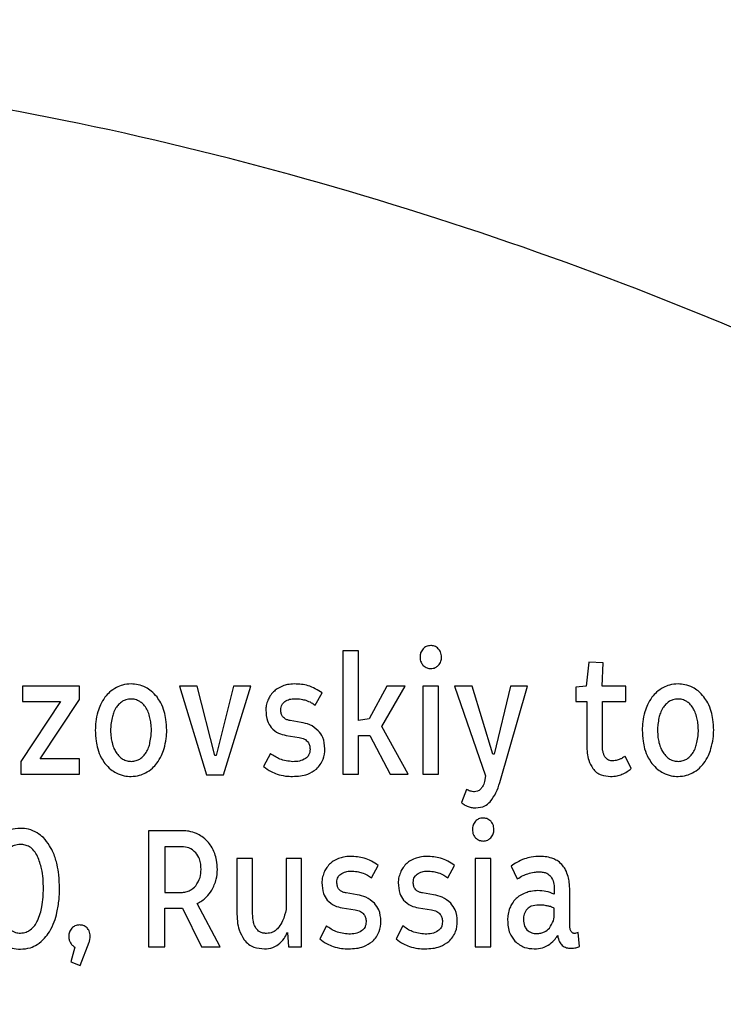
# Model space of a CAD drawing. Units: millimetres. Extents: x -238 to 272, y 0 to 420.
# Drawn here: x 178 to 180, y 136 to 138 of the extents above; entities that cross this region are included whole.
import ezdxf

# ---------------------------------------------------------------- set-up
doc = ezdxf.new("R2010")
doc.units = ezdxf.units.MM

msp = doc.modelspace()

# ---------------------------------------------------------------- linework, layer by layer
at = {"color": 7, "linetype": 'Continuous', "lineweight": 25}
for p, q in [((179.1246, 136.6389), (179.1246, 136.3874)), ((179.1565, 136.6389), (179.1246, 136.6389)), ((179.1565, 136.4971), (179.1565, 136.6389)), ((179.6256, 136.6163), (179.6207, 136.5673)), ((179.6549, 136.6146), (179.6256, 136.6163)), ((179.6529, 136.5673), (179.6549, 136.6146)), ((178.472, 136.5673), (178.472, 136.5359)), ((178.5877, 136.5673), (178.472, 136.5673)), ((178.5877, 136.5398), (178.5877, 136.5673)), ((178.792, 136.5673), (178.8469, 136.3863)), ((178.828, 136.5673), (178.792, 136.5673)), ((178.8635, 136.4255), (178.828, 136.5673)), ((178.9018, 136.5673), (178.8667, 136.4255)), ((178.8817, 136.3863), (178.9369, 136.5673)), ((178.9369, 136.5673), (178.9018, 136.5673)), ((179.0685, 136.5281), (179.0824, 136.5532)), ((179.2143, 136.5673), (179.1786, 136.5002)), ((179.2042, 136.4847), (179.2517, 136.5673)), ((179.2517, 136.5673), (179.2143, 136.5673)), ((179.2877, 136.5673), (179.2877, 136.3874)), ((179.3196, 136.5673), (179.2877, 136.5673)), ((179.3196, 136.3874), (179.3196, 136.5673)), ((179.3881, 136.5673), (179.352, 136.5673)), ((179.352, 136.5673), (179.4154, 136.3845)), ((179.43, 136.4283), (179.3881, 136.5673)), ((179.4664, 136.5673), (179.4329, 136.4283)), ((179.4443, 136.3704), (179.5012, 136.5673)), ((179.5012, 136.5673), (179.4664, 136.5673)), ((179.6207, 136.5673), (179.5996, 136.5652)), ((179.5996, 136.5652), (179.5996, 136.5359)), ((179.7013, 136.5673), (179.6529, 136.5673)), ((179.7013, 136.5359), (179.7013, 136.5673)), ((178.5493, 136.5359), (178.4684, 136.4138)), ((178.472, 136.5359), (178.5493, 136.5359)), ((178.5077, 136.4191), (178.5877, 136.5398)), ((179.5996, 136.5359), (179.6217, 136.5359)), ((179.6217, 136.5359), (179.6217, 136.4463)), ((179.6536, 136.448), (179.6536, 136.5359)), ((179.6536, 136.5359), (179.7013, 136.5359)), ((179.0395, 136.4932), (179.0171, 136.4971)), ((179.1786, 136.5002), (179.1565, 136.4971)), ((179.2575, 136.3874), (179.2042, 136.4847)), ((179.0093, 136.4667), (179.0356, 136.4625)), ((179.1565, 136.3874), (179.1565, 136.4667)), ((179.1565, 136.4667), (179.1799, 136.4667)), ((179.1799, 136.4667), (179.2208, 136.3874)), ((178.9771, 136.4297), (178.9632, 136.4036)), ((179.4329, 136.4283), (179.43, 136.4283)), ((178.4684, 136.4138), (178.4684, 136.3874)), ((178.5883, 136.4191), (178.5077, 136.4191)), ((178.5883, 136.3874), (178.5883, 136.4191)), ((178.8667, 136.4255), (178.8635, 136.4255)), ((179.7121, 136.399), (179.7, 136.4244)), ((178.4684, 136.3874), (178.5883, 136.3874)), ((179.1246, 136.3874), (179.1565, 136.3874)), ((179.2208, 136.3874), (179.2575, 136.3874)), ((179.2877, 136.3874), (179.3196, 136.3874)), ((178.8469, 136.3863), (178.8817, 136.3863)), ((179.4154, 136.3845), (179.4131, 136.3729)), ((179.3767, 136.3567), (179.3663, 136.3299)), ((178.798, 136.2722), (178.7288, 136.2722)), ((178.7288, 136.2722), (178.7288, 136.0359)), ((178.7961, 136.2398), (178.7616, 136.2398)), ((178.7616, 136.2398), (178.7616, 136.1466)), ((178.9406, 136.2158), (178.9088, 136.2158)), ((178.9088, 136.2158), (178.9088, 136.1068)), ((178.9406, 136.1078), (178.9406, 136.2158)), ((179.0407, 136.2158), (179.0089, 136.2158)), ((179.0089, 136.2158), (179.0089, 136.1117)), ((179.0407, 136.0359), (179.0407, 136.2158)), ((179.3944, 136.2158), (179.3944, 136.0359)), ((179.4263, 136.2158), (179.3944, 136.2158)), ((179.4263, 136.0359), (179.4263, 136.2158)), ((179.1827, 136.1766), (179.1966, 136.2017)), ((179.3383, 136.1766), (179.3522, 136.2017)), ((179.4678, 136.1999), (179.4802, 136.1741)), ((178.7616, 136.1466), (178.7951, 136.1466)), ((179.5556, 136.154), (179.5556, 136.1431)), ((179.5871, 136.0793), (179.5871, 136.1502)), ((179.1537, 136.1417), (179.1313, 136.1456)), ((179.3094, 136.1417), (179.2869, 136.1456)), ((178.7616, 136.0359), (178.7616, 136.1142)), ((178.7616, 136.1142), (178.798, 136.1142)), ((178.798, 136.1142), (178.8364, 136.0359)), ((178.8744, 136.0359), (178.8279, 136.1237)), ((179.1235, 136.1152), (179.1498, 136.111)), ((179.2791, 136.1152), (179.3054, 136.111)), ((179.5556, 136.1039), (179.5556, 136.1142)), ((179.0913, 136.0782), (179.0774, 136.0521)), ((179.247, 136.0782), (179.233, 136.0521)), ((179.0115, 136.0648), (179.0137, 136.0359)), ((179.6072, 136.0366), (179.6043, 136.0648)), ((178.5787, 136.0352), (178.5706, 136.0052)), ((178.5891, 135.9978), (178.6076, 136.0454)), ((178.7288, 136.0359), (178.7616, 136.0359)), ((178.8364, 136.0359), (178.8744, 136.0359)), ((179.0137, 136.0359), (179.0407, 136.0359)), ((179.3944, 136.0359), (179.4263, 136.0359)), ((178.5706, 136.0052), (178.5891, 135.9978))]:
    msp.add_line(p, q, dxfattribs=at)
msp.add_arc((177.1217, 130.6544), 13.481, 10.8654, 169.13387, dxfattribs=at)
for points, knots in [([(184.3218, 130.6615), (184.3061, 131.0268), (184.275, 131.7482), (184.0259, 132.7955), (183.6429, 133.7781), (183.124, 134.684), (182.4854, 135.5016), (181.7523, 136.2055), (180.9434, 136.7908), (180.0743, 137.2556), (179.1391, 137.5978), (178.1476, 137.8198), (177.4665, 137.8475), (177.1218, 137.8615)], [0, 0, 0, 0, 0.096872, 0.191313, 0.284155, 0.376026, 0.467394, 0.558638, 0.644878, 0.731649, 0.819367, 0.90858, 1, 1, 1, 1]), ([(179.3036, 136.6498), (179.3005, 136.6495), (179.2947, 136.6489), (179.2903, 136.6451), (179.2884, 136.6435)], [0, 0, 0, 0, 0.555466, 1, 1, 1, 1]), ([(179.3192, 136.6435), (179.3167, 136.6455), (179.3121, 136.6492), (179.3063, 136.6496), (179.3036, 136.6498)], [0, 0, 0, 0, 0.552928, 1, 1, 1, 1]), ([(179.2884, 136.6435), (179.2863, 136.6408), (179.2824, 136.6356), (179.282, 136.6292), (179.2819, 136.6262)], [0, 0, 0, 0, 0.529149, 1, 1, 1, 1]), ([(179.3257, 136.6262), (179.3255, 136.63), (179.325, 136.6364), (179.3209, 136.6414), (179.3192, 136.6435)], [0, 0, 0, 0, 0.585412, 1, 1, 1, 1]), ([(179.2819, 136.6262), (179.2822, 136.6225), (179.2827, 136.6162), (179.2867, 136.6113), (179.2884, 136.6093)], [0, 0, 0, 0, 0.5796119, 1, 1, 1, 1]), ([(179.2884, 136.6093), (179.2909, 136.6072), (179.2954, 136.6036), (179.3011, 136.6031), (179.3036, 136.6029)], [0, 0, 0, 0, 0.560319, 1, 1, 1, 1]), ([(179.3036, 136.6029), (179.3069, 136.6032), (179.3128, 136.6038), (179.3173, 136.6076), (179.3192, 136.6093)], [0, 0, 0, 0, 0.5619816, 1, 1, 1, 1]), ([(179.3192, 136.6093), (179.3213, 136.6119), (179.3252, 136.617), (179.3256, 136.6233), (179.3257, 136.6262)], [0, 0, 0, 0, 0.536011, 1, 1, 1, 1]), ([(178.6932, 136.5715), (178.6873, 136.5712), (178.6769, 136.5705), (178.6674, 136.5663), (178.6633, 136.5645)], [0, 0, 0, 0, 0.572937, 1, 1, 1, 1]), ([(178.7231, 136.5645), (178.7179, 136.5667), (178.7084, 136.5708), (178.698, 136.5713), (178.6932, 136.5715)], [0, 0, 0, 0, 0.545738, 1, 1, 1, 1]), ([(179.0259, 136.5715), (179.0212, 136.5713), (179.0129, 136.571), (179.0051, 136.5684), (179.0018, 136.5673)], [0, 0, 0, 0, 0.575967, 1, 1, 1, 1]), ([(179.0824, 136.5532), (179.0732, 136.5591), (179.0559, 136.5702), (179.0355, 136.5711), (179.0259, 136.5715)], [0, 0, 0, 0, 0.532639, 1, 1, 1, 1]), ([(179.8079, 136.5715), (179.8019, 136.5712), (179.7915, 136.5705), (179.782, 136.5663), (179.778, 136.5645)], [0, 0, 0, 0, 0.572937, 1, 1, 1, 1]), ([(179.8378, 136.5645), (179.8326, 136.5667), (179.823, 136.5708), (179.8126, 136.5713), (179.8079, 136.5715)], [0, 0, 0, 0, 0.545738, 1, 1, 1, 1]), ([(178.6633, 136.5645), (178.6585, 136.5614), (178.6497, 136.5559), (178.6429, 136.5481), (178.6399, 136.5447)], [0, 0, 0, 0, 0.558579, 1, 1, 1, 1]), ([(178.7459, 136.5451), (178.7422, 136.5494), (178.7356, 136.557), (178.7269, 136.5622), (178.7231, 136.5645)], [0, 0, 0, 0, 0.563538, 1, 1, 1, 1]), ([(178.9833, 136.5556), (178.9807, 136.5527), (178.9761, 136.5475), (178.9732, 136.5412), (178.9719, 136.5383)], [0, 0, 0, 0, 0.555122, 1, 1, 1, 1]), ([(179.0018, 136.5673), (178.9979, 136.5656), (178.9911, 136.5627), (178.9856, 136.5577), (178.9833, 136.5556)], [0, 0, 0, 0, 0.577198, 1, 1, 1, 1]), ([(179.778, 136.5645), (179.7731, 136.5614), (179.7643, 136.5559), (179.7576, 136.5481), (179.7546, 136.5447)], [0, 0, 0, 0, 0.558737, 1, 1, 1, 1]), ([(179.8605, 136.5451), (179.8568, 136.5494), (179.8502, 136.5571), (179.8416, 136.5622), (179.8378, 136.5645)], [0, 0, 0, 0, 0.563379, 1, 1, 1, 1]), ([(178.6399, 136.5447), (178.6367, 136.5396), (178.6306, 136.5302), (178.627, 136.5196), (178.6253, 136.5147)], [0, 0, 0, 0, 0.5405334, 1, 1, 1, 1]), ([(178.6754, 136.5362), (178.6726, 136.5341), (178.6675, 136.5303), (178.6638, 136.5251), (178.662, 136.5228)], [0, 0, 0, 0, 0.546977, 1, 1, 1, 1]), ([(178.6932, 136.5408), (178.6896, 136.5406), (178.6834, 136.5401), (178.6778, 136.5374), (178.6754, 136.5362)], [0, 0, 0, 0, 0.576115, 1, 1, 1, 1]), ([(178.7108, 136.5359), (178.7078, 136.5374), (178.7022, 136.5403), (178.696, 136.5407), (178.6932, 136.5408)], [0, 0, 0, 0, 0.551186, 1, 1, 1, 1]), ([(178.7238, 136.5225), (178.7216, 136.5254), (178.7179, 136.5305), (178.7129, 136.5343), (178.7108, 136.5359)], [0, 0, 0, 0, 0.580777, 1, 1, 1, 1]), ([(178.7608, 136.5151), (178.7588, 136.5213), (178.7552, 136.532), (178.7486, 136.5412), (178.7459, 136.5451)], [0, 0, 0, 0, 0.582949, 1, 1, 1, 1]), ([(178.9719, 136.5383), (178.9706, 136.5347), (178.9681, 136.5282), (178.9678, 136.5213), (178.9677, 136.5182)], [0, 0, 0, 0, 0.557394, 1, 1, 1, 1]), ([(178.9983, 136.5186), (178.9984, 136.5205), (178.9986, 136.5243), (179.0008, 136.5305), (179.0041, 136.5336), (179.0061, 136.5355)], [0, 0, 0, 0, 0.3027072, 0.5777319, 1, 1, 1, 1]), ([(179.0061, 136.5355), (179.0094, 136.5374), (179.0156, 136.541), (179.0228, 136.5414), (179.0262, 136.5415)], [0, 0, 0, 0, 0.529816, 1, 1, 1, 1]), ([(179.0262, 136.5415), (179.0308, 136.5414), (179.0386, 136.5411), (179.0461, 136.5392), (179.0493, 136.5383)], [0, 0, 0, 0, 0.580994, 1, 1, 1, 1]), ([(179.0493, 136.5383), (179.0531, 136.5369), (179.0599, 136.5342), (179.0658, 136.53), (179.0685, 136.5281)], [0, 0, 0, 0, 0.557318, 1, 1, 1, 1]), ([(179.7546, 136.5447), (179.7513, 136.5396), (179.7452, 136.5302), (179.7416, 136.5196), (179.74, 136.5147)], [0, 0, 0, 0, 0.540533, 1, 1, 1, 1]), ([(179.79, 136.5362), (179.7872, 136.5341), (179.7822, 136.5303), (179.7784, 136.5251), (179.7767, 136.5228)], [0, 0, 0, 0, 0.547277, 1, 1, 1, 1]), ([(179.8079, 136.5408), (179.8043, 136.5406), (179.798, 136.5401), (179.7924, 136.5374), (179.79, 136.5362)], [0, 0, 0, 0, 0.576115, 1, 1, 1, 1]), ([(179.8254, 136.5359), (179.8224, 136.5374), (179.8169, 136.5403), (179.8107, 136.5407), (179.8079, 136.5408)], [0, 0, 0, 0, 0.551186, 1, 1, 1, 1]), ([(179.8384, 136.5225), (179.8363, 136.5254), (179.8326, 136.5305), (179.8276, 136.5343), (179.8254, 136.5359)], [0, 0, 0, 0, 0.580777, 1, 1, 1, 1]), ([(179.8755, 136.5151), (179.8734, 136.5213), (179.8698, 136.532), (179.8633, 136.5412), (179.8605, 136.5451)], [0, 0, 0, 0, 0.582741, 1, 1, 1, 1]), ([(178.6253, 136.5147), (178.6236, 136.508), (178.6206, 136.4957), (178.6203, 136.483), (178.6201, 136.4773)], [0, 0, 0, 0, 0.547338, 1, 1, 1, 1]), ([(178.662, 136.5228), (178.6602, 136.5194), (178.6569, 136.513), (178.6551, 136.506), (178.6543, 136.5027)], [0, 0, 0, 0, 0.5361386, 1, 1, 1, 1]), ([(178.7316, 136.5024), (178.7305, 136.5064), (178.7287, 136.5135), (178.7252, 136.5198), (178.7238, 136.5225)], [0, 0, 0, 0, 0.583536, 1, 1, 1, 1]), ([(178.7657, 136.4773), (178.7655, 136.4847), (178.7652, 136.4975), (178.7621, 136.5098), (178.7608, 136.5151)], [0, 0, 0, 0, 0.579576, 1, 1, 1, 1]), ([(178.9677, 136.5182), (178.9681, 136.5107), (178.9688, 136.4978), (178.9757, 136.487), (178.9784, 136.4826)], [0, 0, 0, 0, 0.590496, 1, 1, 1, 1]), ([(179.0171, 136.4971), (179.015, 136.4975), (179.0109, 136.4984), (179.0056, 136.5012), (179.0014, 136.5054), (178.9987, 136.5114), (178.9984, 136.5161), (178.9983, 136.5186)], [0, 0, 0, 0, 0.209862, 0.392097, 0.560642, 0.764869, 1, 1, 1, 1]), ([(179.74, 136.5147), (179.7383, 136.508), (179.7352, 136.4957), (179.7349, 136.483), (179.7348, 136.4773)], [0, 0, 0, 0, 0.547338, 1, 1, 1, 1]), ([(179.7767, 136.5228), (179.7749, 136.5194), (179.7715, 136.513), (179.7697, 136.506), (179.7689, 136.5027)], [0, 0, 0, 0, 0.536056, 1, 1, 1, 1]), ([(179.8462, 136.5024), (179.8452, 136.5064), (179.8433, 136.5135), (179.8399, 136.5198), (179.8384, 136.5225)], [0, 0, 0, 0, 0.583536, 1, 1, 1, 1]), ([(179.8804, 136.4773), (179.8802, 136.4847), (179.8798, 136.4975), (179.8767, 136.5098), (179.8755, 136.5151)], [0, 0, 0, 0, 0.579526, 1, 1, 1, 1]), ([(178.6543, 136.5027), (178.6533, 136.4982), (178.6516, 136.4898), (178.6514, 136.4812), (178.6513, 136.4773)], [0, 0, 0, 0, 0.542696, 1, 1, 1, 1]), ([(178.7345, 136.4773), (178.7344, 136.4821), (178.7341, 136.4906), (178.7324, 136.4988), (178.7316, 136.5024)], [0, 0, 0, 0, 0.57214, 1, 1, 1, 1]), ([(179.0746, 136.4763), (179.0691, 136.4809), (179.0587, 136.4894), (179.0456, 136.492), (179.0395, 136.4932)], [0, 0, 0, 0, 0.538128, 1, 1, 1, 1]), ([(179.7689, 136.5027), (179.768, 136.4982), (179.7662, 136.4898), (179.766, 136.4812), (179.766, 136.4773)], [0, 0, 0, 0, 0.5426427, 1, 1, 1, 1]), ([(179.8491, 136.4773), (179.849, 136.4821), (179.8488, 136.4906), (179.847, 136.4988), (179.8462, 136.5024)], [0, 0, 0, 0, 0.57214, 1, 1, 1, 1]), ([(178.6201, 136.4773), (178.6204, 136.4699), (178.6207, 136.457), (178.6237, 136.4445), (178.625, 136.4392)], [0, 0, 0, 0, 0.575926, 1, 1, 1, 1]), ([(178.6513, 136.4773), (178.6515, 136.4724), (178.6517, 136.4638), (178.6535, 136.4555), (178.6543, 136.4519)], [0, 0, 0, 0, 0.576828, 1, 1, 1, 1]), ([(178.7316, 136.4519), (178.7325, 136.4565), (178.7342, 136.4649), (178.7344, 136.4734), (178.7345, 136.4773)], [0, 0, 0, 0, 0.542589, 1, 1, 1, 1]), ([(178.7602, 136.4399), (178.762, 136.4466), (178.7653, 136.4589), (178.7656, 136.4716), (178.7657, 136.4773)], [0, 0, 0, 0, 0.548119, 1, 1, 1, 1]), ([(178.9784, 136.4826), (178.9832, 136.4783), (178.9921, 136.4701), (179.0039, 136.4678), (179.0093, 136.4667)], [0, 0, 0, 0, 0.536142, 1, 1, 1, 1]), ([(179.088, 136.4392), (179.0874, 136.4474), (179.0865, 136.4611), (179.0781, 136.4719), (179.0746, 136.4763)], [0, 0, 0, 0, 0.590844, 1, 1, 1, 1]), ([(179.7348, 136.4773), (179.735, 136.4699), (179.7354, 136.457), (179.7384, 136.4445), (179.7396, 136.4392)], [0, 0, 0, 0, 0.575926, 1, 1, 1, 1]), ([(179.766, 136.4773), (179.7661, 136.4724), (179.7663, 136.4638), (179.7681, 136.4555), (179.7689, 136.4519)], [0, 0, 0, 0, 0.576893, 1, 1, 1, 1]), ([(179.8462, 136.4519), (179.8472, 136.4565), (179.8489, 136.4649), (179.8491, 136.4734), (179.8491, 136.4773)], [0, 0, 0, 0, 0.542589, 1, 1, 1, 1]), ([(179.8748, 136.4399), (179.8766, 136.4466), (179.88, 136.4589), (179.8802, 136.4716), (179.8804, 136.4773)], [0, 0, 0, 0, 0.548119, 1, 1, 1, 1]), ([(178.6543, 136.4519), (178.6554, 136.4478), (178.6573, 136.4407), (178.6611, 136.4345), (178.6627, 136.4318)], [0, 0, 0, 0, 0.579515, 1, 1, 1, 1]), ([(178.7238, 136.4318), (178.7256, 136.4352), (178.729, 136.4416), (178.7308, 136.4487), (178.7316, 136.4519)], [0, 0, 0, 0, 0.5362127, 1, 1, 1, 1]), ([(179.0356, 136.4625), (179.0393, 136.4617), (179.046, 136.4602), (179.0535, 136.4542), (179.0573, 136.4465), (179.0576, 136.4413), (179.0577, 136.4385)], [0, 0, 0, 0, 0.308622, 0.567369, 0.769633, 1, 1, 1, 1]), ([(179.6588, 136.423), (179.6579, 136.4247), (179.6558, 136.4284), (179.6539, 136.4369), (179.6537, 136.4436), (179.6536, 136.448)], [0, 0, 0, 0, 0.223006, 0.48713, 1, 1, 1, 1]), ([(179.7689, 136.4519), (179.77, 136.4478), (179.772, 136.4407), (179.7757, 136.4345), (179.7773, 136.4318)], [0, 0, 0, 0, 0.5796034, 1, 1, 1, 1]), ([(179.8384, 136.4318), (179.8402, 136.4352), (179.8436, 136.4416), (179.8454, 136.4487), (179.8462, 136.4519)], [0, 0, 0, 0, 0.536213, 1, 1, 1, 1]), ([(178.625, 136.4392), (178.6271, 136.4331), (178.6308, 136.4225), (178.6372, 136.4134), (178.6399, 136.4096)], [0, 0, 0, 0, 0.579603, 1, 1, 1, 1]), ([(178.6627, 136.4318), (178.6647, 136.4289), (178.6684, 136.4237), (178.6735, 136.42), (178.6757, 136.4184)], [0, 0, 0, 0, 0.562758, 1, 1, 1, 1]), ([(178.7108, 136.4184), (178.7135, 136.4205), (178.7184, 136.4245), (178.7221, 136.4295), (178.7238, 136.4318)], [0, 0, 0, 0, 0.542424, 1, 1, 1, 1]), ([(178.7456, 136.4099), (178.7489, 136.415), (178.7551, 136.4244), (178.7586, 136.435), (178.7602, 136.4399)], [0, 0, 0, 0, 0.54221, 1, 1, 1, 1]), ([(179.0226, 136.4131), (179.0135, 136.4141), (178.9969, 136.4159), (178.9833, 136.4254), (178.9771, 136.4297)], [0, 0, 0, 0, 0.548481, 1, 1, 1, 1]), ([(179.0577, 136.4385), (179.0576, 136.4363), (179.0574, 136.4321), (179.0549, 136.425), (179.051, 136.4215), (179.0486, 136.4195)], [0, 0, 0, 0, 0.303418, 0.577041, 1, 1, 1, 1]), ([(179.0707, 136.3979), (179.0763, 136.4043), (179.0865, 136.4163), (179.0875, 136.4319), (179.088, 136.4392)], [0, 0, 0, 0, 0.535295, 1, 1, 1, 1]), ([(179.6217, 136.4463), (179.622, 136.4359), (179.6226, 136.419), (179.6309, 136.4046), (179.6341, 136.399)], [0, 0, 0, 0, 0.616489, 1, 1, 1, 1]), ([(179.7396, 136.4392), (179.7418, 136.4331), (179.7454, 136.4225), (179.7519, 136.4134), (179.7546, 136.4096)], [0, 0, 0, 0, 0.579485, 1, 1, 1, 1]), ([(179.7773, 136.4318), (179.7794, 136.4289), (179.783, 136.4237), (179.7881, 136.42), (179.7903, 136.4184)], [0, 0, 0, 0, 0.562512, 1, 1, 1, 1]), ([(179.8254, 136.4184), (179.8281, 136.4205), (179.833, 136.4245), (179.8367, 136.4295), (179.8384, 136.4318)], [0, 0, 0, 0, 0.542424, 1, 1, 1, 1]), ([(179.8602, 136.4099), (179.8636, 136.415), (179.8698, 136.4244), (179.8732, 136.435), (179.8748, 136.4399)], [0, 0, 0, 0, 0.542128, 1, 1, 1, 1]), ([(178.6399, 136.4096), (178.6437, 136.4052), (178.6502, 136.3976), (178.6589, 136.3924), (178.6627, 136.3902)], [0, 0, 0, 0, 0.563719, 1, 1, 1, 1]), ([(178.6757, 136.4184), (178.6788, 136.417), (178.6843, 136.4144), (178.6905, 136.414), (178.6932, 136.4138)], [0, 0, 0, 0, 0.548239, 1, 1, 1, 1]), ([(178.6932, 136.4138), (178.6968, 136.4141), (178.7029, 136.4146), (178.7084, 136.4172), (178.7108, 136.4184)], [0, 0, 0, 0, 0.570193, 1, 1, 1, 1]), ([(178.7225, 136.3902), (178.7274, 136.3932), (178.7361, 136.3986), (178.7427, 136.4065), (178.7456, 136.4099)], [0, 0, 0, 0, 0.561328, 1, 1, 1, 1]), ([(179.0486, 136.4195), (179.0445, 136.4174), (179.0363, 136.4134), (179.0272, 136.4132), (179.0226, 136.4131)], [0, 0, 0, 0, 0.50342, 1, 1, 1, 1]), ([(179.6734, 136.4149), (179.6718, 136.415), (179.6685, 136.4152), (179.6631, 136.4177), (179.6605, 136.421), (179.6588, 136.423)], [0, 0, 0, 0, 0.2834218, 0.5530989, 1, 1, 1, 1]), ([(179.6874, 136.4173), (179.6849, 136.4165), (179.6803, 136.4151), (179.6755, 136.4149), (179.6734, 136.4149)], [0, 0, 0, 0, 0.55169, 1, 1, 1, 1]), ([(179.7, 136.4244), (179.6977, 136.4228), (179.6937, 136.4201), (179.6893, 136.4182), (179.6874, 136.4173)], [0, 0, 0, 0, 0.576712, 1, 1, 1, 1]), ([(179.7546, 136.4096), (179.7583, 136.4052), (179.7649, 136.3976), (179.7735, 136.3924), (179.7773, 136.3902)], [0, 0, 0, 0, 0.563719, 1, 1, 1, 1]), ([(179.7903, 136.4184), (179.7934, 136.417), (179.799, 136.4144), (179.8051, 136.414), (179.8079, 136.4138)], [0, 0, 0, 0, 0.548239, 1, 1, 1, 1]), ([(179.8079, 136.4138), (179.8114, 136.4141), (179.8175, 136.4146), (179.8231, 136.4172), (179.8254, 136.4184)], [0, 0, 0, 0, 0.570193, 1, 1, 1, 1]), ([(179.8371, 136.3902), (179.842, 136.3932), (179.8508, 136.3986), (179.8573, 136.4065), (179.8602, 136.4099)], [0, 0, 0, 0, 0.561328, 1, 1, 1, 1]), ([(178.6627, 136.3902), (178.668, 136.3879), (178.6778, 136.3838), (178.6884, 136.3833), (178.6932, 136.3831)], [0, 0, 0, 0, 0.5454324, 1, 1, 1, 1]), ([(178.6932, 136.3831), (178.699, 136.3835), (178.7092, 136.3841), (178.7185, 136.3884), (178.7225, 136.3902)], [0, 0, 0, 0, 0.569004, 1, 1, 1, 1]), ([(178.9632, 136.4036), (178.9681, 136.3998), (178.9765, 136.3932), (178.9865, 136.3894), (178.9908, 136.3877)], [0, 0, 0, 0, 0.573609, 1, 1, 1, 1]), ([(178.9908, 136.3877), (178.9963, 136.3862), (179.0067, 136.3834), (179.0174, 136.3832), (179.0223, 136.3831)], [0, 0, 0, 0, 0.535512, 1, 1, 1, 1]), ([(179.0223, 136.3831), (179.0329, 136.3836), (179.0505, 136.3844), (179.065, 136.3941), (179.0707, 136.3979)], [0, 0, 0, 0, 0.601362, 1, 1, 1, 1]), ([(179.6341, 136.399), (179.6365, 136.3963), (179.6414, 136.3909), (179.6536, 136.3844), (179.6635, 136.3836), (179.6698, 136.3831)], [0, 0, 0, 0, 0.269073, 0.53696, 1, 1, 1, 1]), ([(179.6698, 136.3831), (179.6744, 136.3833), (179.6824, 136.3836), (179.69, 136.3863), (179.6932, 136.3874)], [0, 0, 0, 0, 0.5762425, 1, 1, 1, 1]), ([(179.6932, 136.3874), (179.6969, 136.389), (179.7037, 136.392), (179.7095, 136.3968), (179.7121, 136.399)], [0, 0, 0, 0, 0.544448, 1, 1, 1, 1]), ([(179.7773, 136.3902), (179.7827, 136.3879), (179.7925, 136.3838), (179.8031, 136.3833), (179.8079, 136.3831)], [0, 0, 0, 0, 0.545232, 1, 1, 1, 1]), ([(179.8079, 136.3831), (179.8137, 136.3835), (179.8239, 136.3841), (179.8332, 136.3884), (179.8371, 136.3902)], [0, 0, 0, 0, 0.569004, 1, 1, 1, 1]), ([(179.4131, 136.3729), (179.4122, 136.3692), (179.4107, 136.3633), (179.4068, 136.3588), (179.4053, 136.357)], [0, 0, 0, 0, 0.618624, 1, 1, 1, 1]), ([(179.4251, 136.3316), (179.4293, 136.3375), (179.4378, 136.3494), (179.4421, 136.3634), (179.4443, 136.3704)], [0, 0, 0, 0, 0.496028, 1, 1, 1, 1]), ([(179.3929, 136.3517), (179.3899, 136.352), (179.3841, 136.3527), (179.379, 136.3554), (179.3767, 136.3567)], [0, 0, 0, 0, 0.538877, 1, 1, 1, 1]), ([(179.4053, 136.357), (179.4032, 136.3553), (179.3996, 136.3523), (179.3949, 136.3519), (179.3929, 136.3517)], [0, 0, 0, 0, 0.570421, 1, 1, 1, 1]), ([(179.3663, 136.3299), (179.3686, 136.3278), (179.3726, 136.3243), (179.3777, 136.3225), (179.3799, 136.3217)], [0, 0, 0, 0, 0.562013, 1, 1, 1, 1]), ([(179.3955, 136.3189), (179.402, 136.3195), (179.4133, 136.3207), (179.4215, 136.3283), (179.4251, 136.3316)], [0, 0, 0, 0, 0.566759, 1, 1, 1, 1]), ([(179.3799, 136.3217), (179.3828, 136.3208), (179.3878, 136.3191), (179.3932, 136.319), (179.3955, 136.3189)], [0, 0, 0, 0, 0.553435, 1, 1, 1, 1]), ([(179.3951, 136.292), (179.393, 136.2893), (179.3891, 136.2841), (179.3888, 136.2777), (179.3886, 136.2747)], [0, 0, 0, 0, 0.52926, 1, 1, 1, 1]), ([(179.4104, 136.2983), (179.4072, 136.298), (179.4014, 136.2974), (179.3971, 136.2936), (179.3951, 136.292)], [0, 0, 0, 0, 0.55504, 1, 1, 1, 1]), ([(179.426, 136.292), (179.4234, 136.294), (179.4188, 136.2977), (179.413, 136.2981), (179.4104, 136.2983)], [0, 0, 0, 0, 0.552926, 1, 1, 1, 1]), ([(179.4325, 136.2747), (179.4322, 136.2785), (179.4317, 136.2849), (179.4276, 136.2899), (179.426, 136.292)], [0, 0, 0, 0, 0.585507, 1, 1, 1, 1]), ([(178.4673, 136.2772), (178.4604, 136.2767), (178.4484, 136.2759), (178.4377, 136.2701), (178.4331, 136.2676)], [0, 0, 0, 0, 0.566986, 1, 1, 1, 1]), ([(178.502, 136.268), (178.4961, 136.2709), (178.4851, 136.2763), (178.4729, 136.2769), (178.4673, 136.2772)], [0, 0, 0, 0, 0.542513, 1, 1, 1, 1]), ([(178.5271, 136.2419), (178.5231, 136.2477), (178.5163, 136.2579), (178.5063, 136.2649), (178.502, 136.268)], [0, 0, 0, 0, 0.572111, 1, 1, 1, 1]), ([(178.8263, 136.2666), (178.8212, 136.2684), (178.8121, 136.2717), (178.8024, 136.2721), (178.798, 136.2722)], [0, 0, 0, 0, 0.552766, 1, 1, 1, 1]), ([(179.3886, 136.2747), (179.3889, 136.271), (179.3894, 136.2647), (179.3934, 136.2598), (179.3951, 136.2578)], [0, 0, 0, 0, 0.579428, 1, 1, 1, 1]), ([(179.426, 136.2578), (179.428, 136.2604), (179.4319, 136.2655), (179.4323, 136.2718), (179.4325, 136.2747)], [0, 0, 0, 0, 0.535891, 1, 1, 1, 1]), ([(178.8487, 136.2507), (178.845, 136.2542), (178.8383, 136.2607), (178.83, 136.2648), (178.8263, 136.2666)], [0, 0, 0, 0, 0.552813, 1, 1, 1, 1]), ([(178.8637, 136.226), (178.8614, 136.2311), (178.8575, 136.24), (178.8513, 136.2475), (178.8487, 136.2507)], [0, 0, 0, 0, 0.575705, 1, 1, 1, 1]), ([(179.3951, 136.2578), (179.3976, 136.2557), (179.4021, 136.2521), (179.4079, 136.2516), (179.4104, 136.2514)], [0, 0, 0, 0, 0.560782, 1, 1, 1, 1]), ([(179.4104, 136.2514), (179.4137, 136.2517), (179.4195, 136.2523), (179.424, 136.2561), (179.426, 136.2578)], [0, 0, 0, 0, 0.562057, 1, 1, 1, 1]), ([(178.4673, 136.2444), (178.4631, 136.244), (178.4557, 136.2435), (178.4495, 136.2394), (178.4468, 136.2377)], [0, 0, 0, 0, 0.565507, 1, 1, 1, 1]), ([(178.5027, 136.22), (178.5004, 136.2241), (178.4962, 136.2318), (178.487, 136.2396), (178.4771, 136.2438), (178.4706, 136.2442), (178.4673, 136.2444)], [0, 0, 0, 0, 0.305634, 0.574857, 0.781068, 1, 1, 1, 1]), ([(178.5423, 136.2031), (178.5403, 136.211), (178.5368, 136.2246), (178.5299, 136.2368), (178.5271, 136.2419)], [0, 0, 0, 0, 0.586543, 1, 1, 1, 1]), ([(178.8253, 136.2274), (178.8208, 136.2314), (178.8123, 136.2387), (178.8012, 136.2394), (178.7961, 136.2398)], [0, 0, 0, 0, 0.5392996, 1, 1, 1, 1]), ([(178.8357, 136.1936), (178.8354, 136.2009), (178.8347, 136.2132), (178.828, 136.2233), (178.8253, 136.2274)], [0, 0, 0, 0, 0.599224, 1, 1, 1, 1]), ([(178.5144, 136.154), (178.5141, 136.1679), (178.5136, 136.1906), (178.5057, 136.2118), (178.5027, 136.22)], [0, 0, 0, 0, 0.610528, 1, 1, 1, 1]), ([(178.8689, 136.1936), (178.8686, 136.2), (178.8681, 136.211), (178.865, 136.2216), (178.8637, 136.226)], [0, 0, 0, 0, 0.58126, 1, 1, 1, 1]), ([(179.1161, 136.2158), (179.1121, 136.2141), (179.1053, 136.2112), (179.0998, 136.2062), (179.0975, 136.2041)], [0, 0, 0, 0, 0.577234, 1, 1, 1, 1]), ([(179.1401, 136.22), (179.1354, 136.2198), (179.1271, 136.2195), (179.1194, 136.2169), (179.1161, 136.2158)], [0, 0, 0, 0, 0.576555, 1, 1, 1, 1]), ([(179.1966, 136.2017), (179.1874, 136.2076), (179.1701, 136.2187), (179.1497, 136.2196), (179.1401, 136.22)], [0, 0, 0, 0, 0.532759, 1, 1, 1, 1]), ([(179.2717, 136.2158), (179.2677, 136.2141), (179.2609, 136.2112), (179.2554, 136.2062), (179.2531, 136.2041)], [0, 0, 0, 0, 0.577234, 1, 1, 1, 1]), ([(179.2957, 136.22), (179.291, 136.2198), (179.2828, 136.2195), (179.275, 136.2169), (179.2717, 136.2158)], [0, 0, 0, 0, 0.576297, 1, 1, 1, 1]), ([(179.3522, 136.2017), (179.343, 136.2076), (179.3257, 136.2187), (179.3053, 136.2196), (179.2957, 136.22)], [0, 0, 0, 0, 0.532658, 1, 1, 1, 1]), ([(179.4951, 136.2151), (179.4896, 136.2129), (179.4799, 136.209), (179.4715, 136.2027), (179.4678, 136.1999)], [0, 0, 0, 0, 0.561529, 1, 1, 1, 1]), ([(179.527, 136.22), (179.5208, 136.2198), (179.51, 136.2193), (179.4996, 136.2163), (179.4951, 136.2151)], [0, 0, 0, 0, 0.5729753, 1, 1, 1, 1]), ([(179.5543, 136.2151), (179.5496, 136.2166), (179.5408, 136.2196), (179.5314, 136.2199), (179.527, 136.22)], [0, 0, 0, 0, 0.524549, 1, 1, 1, 1]), ([(179.5731, 136.201), (179.5701, 136.2042), (179.5646, 136.2101), (179.5574, 136.2135), (179.5543, 136.2151)], [0, 0, 0, 0, 0.560056, 1, 1, 1, 1]), ([(178.5472, 136.154), (178.547, 136.1635), (178.5466, 136.18), (178.5436, 136.1962), (178.5423, 136.2031)], [0, 0, 0, 0, 0.575583, 1, 1, 1, 1]), ([(178.8247, 136.16), (178.8282, 136.1655), (178.8349, 136.1758), (178.8355, 136.1879), (178.8357, 136.1936)], [0, 0, 0, 0, 0.537677, 1, 1, 1, 1]), ([(178.8575, 136.1512), (178.8611, 136.1585), (178.8678, 136.1719), (178.8685, 136.1868), (178.8689, 136.1936)], [0, 0, 0, 0, 0.546623, 1, 1, 1, 1]), ([(179.0862, 136.1868), (179.0848, 136.1832), (179.0823, 136.1767), (179.0821, 136.1698), (179.0819, 136.1667)], [0, 0, 0, 0, 0.557451, 1, 1, 1, 1]), ([(179.0975, 136.2041), (179.0949, 136.2012), (179.0903, 136.196), (179.0874, 136.1897), (179.0862, 136.1868)], [0, 0, 0, 0, 0.554898, 1, 1, 1, 1]), ([(179.1203, 136.184), (179.1236, 136.1859), (179.1299, 136.1895), (179.137, 136.1899), (179.1404, 136.19)], [0, 0, 0, 0, 0.529493, 1, 1, 1, 1]), ([(179.1404, 136.19), (179.145, 136.1899), (179.1528, 136.1896), (179.1603, 136.1877), (179.1635, 136.1868)], [0, 0, 0, 0, 0.580658, 1, 1, 1, 1]), ([(179.1635, 136.1868), (179.1673, 136.1854), (179.1741, 136.1827), (179.1801, 136.1785), (179.1827, 136.1766)], [0, 0, 0, 0, 0.557058, 1, 1, 1, 1]), ([(179.2418, 136.1868), (179.2404, 136.1832), (179.2379, 136.1767), (179.2377, 136.1698), (179.2375, 136.1667)], [0, 0, 0, 0, 0.557451, 1, 1, 1, 1]), ([(179.2531, 136.2041), (179.2505, 136.2012), (179.2459, 136.196), (179.243, 136.1897), (179.2418, 136.1868)], [0, 0, 0, 0, 0.554898, 1, 1, 1, 1]), ([(179.2759, 136.184), (179.2792, 136.1859), (179.2855, 136.1895), (179.2927, 136.1899), (179.296, 136.19)], [0, 0, 0, 0, 0.529447, 1, 1, 1, 1]), ([(179.296, 136.19), (179.3006, 136.1899), (179.3084, 136.1896), (179.3159, 136.1877), (179.3191, 136.1868)], [0, 0, 0, 0, 0.5806453, 1, 1, 1, 1]), ([(179.3191, 136.1868), (179.3229, 136.1854), (179.3297, 136.1827), (179.3357, 136.1785), (179.3383, 136.1766)], [0, 0, 0, 0, 0.557318, 1, 1, 1, 1]), ([(179.5016, 136.1847), (179.5059, 136.186), (179.5134, 136.1883), (179.5212, 136.1885), (179.5247, 136.1886)], [0, 0, 0, 0, 0.562088, 1, 1, 1, 1]), ([(179.5247, 136.1886), (179.5275, 136.1885), (179.5328, 136.1882), (179.5415, 136.1858), (179.5459, 136.1816), (179.5484, 136.1791)], [0, 0, 0, 0, 0.324109, 0.603839, 1, 1, 1, 1]), ([(179.5835, 136.1791), (179.5822, 136.1837), (179.5799, 136.1916), (179.5751, 136.1982), (179.5731, 136.201)], [0, 0, 0, 0, 0.5861658, 1, 1, 1, 1]), ([(179.0819, 136.1667), (179.0824, 136.1592), (179.083, 136.1463), (179.0899, 136.1355), (179.0927, 136.1311)], [0, 0, 0, 0, 0.590421, 1, 1, 1, 1]), ([(179.1125, 136.1671), (179.1126, 136.169), (179.1128, 136.1728), (179.115, 136.179), (179.1183, 136.1821), (179.1203, 136.184)], [0, 0, 0, 0, 0.302522, 0.577432, 1, 1, 1, 1]), ([(179.1313, 136.1456), (179.1292, 136.146), (179.1251, 136.1469), (179.1198, 136.1497), (179.1156, 136.1539), (179.1129, 136.1599), (179.1126, 136.1646), (179.1125, 136.1671)], [0, 0, 0, 0, 0.209668, 0.391891, 0.560512, 0.764826, 1, 1, 1, 1]), ([(179.2375, 136.1667), (179.238, 136.1592), (179.2386, 136.1463), (179.2455, 136.1355), (179.2483, 136.1311)], [0, 0, 0, 0, 0.590496, 1, 1, 1, 1]), ([(179.2681, 136.1671), (179.2682, 136.169), (179.2684, 136.1728), (179.2706, 136.179), (179.2739, 136.1821), (179.2759, 136.184)], [0, 0, 0, 0, 0.302522, 0.577432, 1, 1, 1, 1]), ([(179.2869, 136.1456), (179.2848, 136.146), (179.2807, 136.1469), (179.2754, 136.1497), (179.2712, 136.1539), (179.2685, 136.1599), (179.2682, 136.1646), (179.2681, 136.1671)], [0, 0, 0, 0, 0.2098372, 0.392125, 0.5607268, 0.7649508, 1, 1, 1, 1]), ([(179.4802, 136.1741), (179.484, 136.1766), (179.4908, 136.181), (179.4984, 136.1836), (179.5016, 136.1847)], [0, 0, 0, 0, 0.567687, 1, 1, 1, 1]), ([(179.5484, 136.1791), (179.5507, 136.1751), (179.5552, 136.1673), (179.5554, 136.1584), (179.5556, 136.154)], [0, 0, 0, 0, 0.515848, 1, 1, 1, 1]), ([(179.5871, 136.1502), (179.587, 136.1559), (179.5868, 136.1657), (179.5845, 136.1752), (179.5835, 136.1791)], [0, 0, 0, 0, 0.586483, 1, 1, 1, 1]), ([(178.5111, 136.117), (178.5122, 136.1236), (178.5142, 136.1359), (178.5143, 136.1483), (178.5144, 136.154)], [0, 0, 0, 0, 0.5408739, 1, 1, 1, 1]), ([(178.542, 136.1057), (178.5437, 136.1144), (178.5468, 136.1304), (178.5471, 136.1466), (178.5472, 136.154)], [0, 0, 0, 0, 0.544148, 1, 1, 1, 1]), ([(178.7951, 136.1466), (178.7984, 136.1468), (178.8047, 136.1472), (178.8154, 136.1511), (178.8212, 136.1566), (178.8247, 136.16)], [0, 0, 0, 0, 0.29359, 0.567246, 1, 1, 1, 1]), ([(178.8279, 136.1237), (178.8344, 136.1276), (178.8462, 136.1348), (178.854, 136.1461), (178.8575, 136.1512)], [0, 0, 0, 0, 0.550066, 1, 1, 1, 1]), ([(179.5221, 136.1502), (179.5173, 136.15), (179.5088, 136.1496), (179.5008, 136.147), (179.4974, 136.1459)], [0, 0, 0, 0, 0.571396, 1, 1, 1, 1]), ([(179.5556, 136.1431), (179.55, 136.1453), (179.5392, 136.1497), (179.5277, 136.15), (179.5221, 136.1502)], [0, 0, 0, 0, 0.5181055, 1, 1, 1, 1]), ([(179.0927, 136.1311), (179.0974, 136.1268), (179.1063, 136.1186), (179.1181, 136.1163), (179.1235, 136.1152)], [0, 0, 0, 0, 0.535979, 1, 1, 1, 1]), ([(179.1888, 136.1248), (179.1833, 136.1294), (179.173, 136.1379), (179.1598, 136.1405), (179.1537, 136.1417)], [0, 0, 0, 0, 0.537792, 1, 1, 1, 1]), ([(179.2483, 136.1311), (179.253, 136.1268), (179.2619, 136.1186), (179.2737, 136.1163), (179.2791, 136.1152)], [0, 0, 0, 0, 0.535979, 1, 1, 1, 1]), ([(179.3445, 136.1248), (179.3389, 136.1294), (179.3286, 136.1379), (179.3154, 136.1405), (179.3094, 136.1417)], [0, 0, 0, 0, 0.5381281, 1, 1, 1, 1]), ([(179.4776, 136.1339), (179.4747, 136.1308), (179.4696, 136.1252), (179.4664, 136.1183), (179.4649, 136.1152)], [0, 0, 0, 0, 0.552097, 1, 1, 1, 1]), ([(179.4974, 136.1459), (179.4934, 136.1442), (179.4862, 136.1411), (179.4802, 136.1361), (179.4776, 136.1339)], [0, 0, 0, 0, 0.560972, 1, 1, 1, 1]), ([(178.5024, 136.0888), (178.5044, 136.0936), (178.5083, 136.1027), (178.5102, 136.1124), (178.5111, 136.117)], [0, 0, 0, 0, 0.5292508, 1, 1, 1, 1]), ([(178.9088, 136.1068), (178.9091, 136.0941), (178.9095, 136.0739), (178.9196, 136.0565), (178.9234, 136.05)], [0, 0, 0, 0, 0.622932, 1, 1, 1, 1]), ([(178.9474, 136.074), (178.9463, 136.0762), (178.9436, 136.0812), (178.9411, 136.0927), (178.9408, 136.1018), (178.9406, 136.1078)], [0, 0, 0, 0, 0.21942, 0.482391, 1, 1, 1, 1]), ([(179.0089, 136.1117), (179.0071, 136.1039), (179.0042, 136.091), (178.997, 136.08), (178.9942, 136.0757)], [0, 0, 0, 0, 0.6079271, 1, 1, 1, 1]), ([(179.1498, 136.111), (179.1535, 136.1102), (179.1602, 136.1087), (179.1677, 136.1027), (179.1715, 136.095), (179.1718, 136.0898), (179.172, 136.087)], [0, 0, 0, 0, 0.308808, 0.567555, 0.769742, 1, 1, 1, 1]), ([(179.2022, 136.0877), (179.2016, 136.0959), (179.2007, 136.1096), (179.1923, 136.1204), (179.1888, 136.1248)], [0, 0, 0, 0, 0.590762, 1, 1, 1, 1]), ([(179.3054, 136.111), (179.3091, 136.1102), (179.3158, 136.1087), (179.3233, 136.1027), (179.3271, 136.095), (179.3274, 136.0898), (179.3276, 136.087)], [0, 0, 0, 0, 0.308808, 0.567555, 0.769742, 1, 1, 1, 1]), ([(179.3578, 136.0877), (179.3573, 136.0959), (179.3564, 136.1096), (179.3479, 136.1204), (179.3445, 136.1248)], [0, 0, 0, 0, 0.5908439, 1, 1, 1, 1]), ([(179.4649, 136.1152), (179.4635, 136.1109), (179.4608, 136.1029), (179.4605, 136.0944), (179.4604, 136.0905)], [0, 0, 0, 0, 0.541722, 1, 1, 1, 1]), ([(179.5003, 136.1128), (179.4978, 136.1093), (179.4931, 136.1029), (179.4927, 136.0949), (179.4925, 136.0912)], [0, 0, 0, 0, 0.534003, 1, 1, 1, 1]), ([(179.5237, 136.1209), (179.5185, 136.1206), (179.5098, 136.1201), (179.503, 136.1149), (179.5003, 136.1128)], [0, 0, 0, 0, 0.603425, 1, 1, 1, 1]), ([(179.5413, 136.1191), (179.5382, 136.1197), (179.5324, 136.1208), (179.5265, 136.1209), (179.5237, 136.1209)], [0, 0, 0, 0, 0.53523, 1, 1, 1, 1]), ([(179.5556, 136.1142), (179.553, 136.1155), (179.5484, 136.1177), (179.5434, 136.1187), (179.5413, 136.1191)], [0, 0, 0, 0, 0.566118, 1, 1, 1, 1]), ([(178.4877, 136.0704), (178.4909, 136.0732), (178.4969, 136.0784), (178.5006, 136.0855), (178.5024, 136.0888)], [0, 0, 0, 0, 0.530366, 1, 1, 1, 1]), ([(178.5267, 136.0666), (178.5303, 136.0732), (178.5369, 136.0857), (178.5404, 136.0994), (178.542, 136.1057)], [0, 0, 0, 0, 0.5352148, 1, 1, 1, 1]), ([(179.172, 136.087), (179.1718, 136.0848), (179.1716, 136.0806), (179.1691, 136.0735), (179.1652, 136.07), (179.1628, 136.068)], [0, 0, 0, 0, 0.303315, 0.576957, 1, 1, 1, 1]), ([(179.1849, 136.0464), (179.1905, 136.0528), (179.2007, 136.0648), (179.2017, 136.0804), (179.2022, 136.0877)], [0, 0, 0, 0, 0.5352947, 1, 1, 1, 1]), ([(179.3276, 136.087), (179.3274, 136.0848), (179.3272, 136.0806), (179.3247, 136.0735), (179.3208, 136.07), (179.3185, 136.068)], [0, 0, 0, 0, 0.303483, 0.577229, 1, 1, 1, 1]), ([(179.3405, 136.0464), (179.3461, 136.0528), (179.3564, 136.0648), (179.3573, 136.0804), (179.3578, 136.0877)], [0, 0, 0, 0, 0.535347, 1, 1, 1, 1]), ([(179.4604, 136.0905), (179.4609, 136.0811), (179.4619, 136.0651), (179.4714, 136.0524), (179.4753, 136.0471)], [0, 0, 0, 0, 0.588994, 1, 1, 1, 1]), ([(179.4925, 136.0912), (179.4928, 136.0867), (179.4934, 136.079), (179.4978, 136.0729), (179.4997, 136.0704)], [0, 0, 0, 0, 0.593881, 1, 1, 1, 1]), ([(179.5455, 136.074), (179.5487, 136.0788), (179.5548, 136.0879), (179.5553, 136.0988), (179.5556, 136.1039)], [0, 0, 0, 0, 0.533328, 1, 1, 1, 1]), ([(178.4468, 136.0704), (178.4503, 136.0683), (178.4567, 136.0643), (178.4642, 136.0639), (178.4676, 136.0637)], [0, 0, 0, 0, 0.545898, 1, 1, 1, 1]), ([(178.4676, 136.0637), (178.4717, 136.064), (178.479, 136.0646), (178.4851, 136.0687), (178.4877, 136.0704)], [0, 0, 0, 0, 0.55979, 1, 1, 1, 1]), ([(178.502, 136.0404), (178.5073, 136.0445), (178.5169, 136.0519), (178.5237, 136.062), (178.5267, 136.0666)], [0, 0, 0, 0, 0.5458587, 1, 1, 1, 1]), ([(178.5725, 136.074), (178.5704, 136.0713), (178.5666, 136.0662), (178.5662, 136.0599), (178.566, 136.057)], [0, 0, 0, 0, 0.535891, 1, 1, 1, 1]), ([(178.5881, 136.0803), (178.5848, 136.08), (178.5789, 136.0794), (178.5745, 136.0756), (178.5725, 136.074)], [0, 0, 0, 0, 0.562057, 1, 1, 1, 1]), ([(178.6034, 136.0743), (178.6009, 136.0762), (178.5963, 136.0797), (178.5907, 136.0801), (178.5881, 136.0803)], [0, 0, 0, 0, 0.549007, 1, 1, 1, 1]), ([(178.6095, 136.057), (178.6094, 136.0609), (178.609, 136.0673), (178.605, 136.0723), (178.6034, 136.0743)], [0, 0, 0, 0, 0.594498, 1, 1, 1, 1]), ([(178.9692, 136.063), (178.9667, 136.0632), (178.9618, 136.0634), (178.9537, 136.0665), (178.9498, 136.0711), (178.9474, 136.074)], [0, 0, 0, 0, 0.300608, 0.572336, 1, 1, 1, 1]), ([(178.9942, 136.0757), (178.9923, 136.0736), (178.9885, 136.0695), (178.9801, 136.0642), (178.9733, 136.0635), (178.9692, 136.063)], [0, 0, 0, 0, 0.302226, 0.577128, 1, 1, 1, 1]), ([(179.1369, 136.0616), (179.1278, 136.0626), (179.1111, 136.0644), (179.0975, 136.0739), (179.0913, 136.0782)], [0, 0, 0, 0, 0.548354, 1, 1, 1, 1]), ([(179.1628, 136.068), (179.1587, 136.0659), (179.1505, 136.0619), (179.1414, 136.0617), (179.1369, 136.0616)], [0, 0, 0, 0, 0.503666, 1, 1, 1, 1]), ([(179.2925, 136.0616), (179.2834, 136.0626), (179.2668, 136.0644), (179.2531, 136.0739), (179.247, 136.0782)], [0, 0, 0, 0, 0.548481, 1, 1, 1, 1]), ([(179.3185, 136.068), (179.3143, 136.0659), (179.3061, 136.0619), (179.297, 136.0617), (179.2925, 136.0616)], [0, 0, 0, 0, 0.503945, 1, 1, 1, 1]), ([(179.4997, 136.0704), (179.5029, 136.0679), (179.5087, 136.0633), (179.5161, 136.0629), (179.5195, 136.0627)], [0, 0, 0, 0, 0.543765, 1, 1, 1, 1]), ([(179.5195, 136.0627), (179.5224, 136.0628), (179.5279, 136.0632), (179.5372, 136.0664), (179.5423, 136.0711), (179.5455, 136.074)], [0, 0, 0, 0, 0.293164, 0.56685, 1, 1, 1, 1]), ([(179.59, 136.0669), (179.5895, 136.0677), (179.5884, 136.0695), (179.5873, 136.0737), (179.5872, 136.077), (179.5871, 136.0793)], [0, 0, 0, 0, 0.221834, 0.485604, 1, 1, 1, 1]), ([(179.5965, 136.063), (179.5958, 136.0631), (179.5944, 136.0632), (179.592, 136.0644), (179.5908, 136.0659), (179.59, 136.0669)], [0, 0, 0, 0, 0.2705213, 0.5406633, 1, 1, 1, 1]), ([(178.566, 136.057), (178.5662, 136.0543), (178.5665, 136.0496), (178.5687, 136.0454), (178.5696, 136.0436)], [0, 0, 0, 0, 0.578272, 1, 1, 1, 1]), ([(178.6076, 136.0454), (178.6082, 136.0474), (178.6094, 136.0512), (178.6095, 136.0551), (178.6095, 136.057)], [0, 0, 0, 0, 0.523229, 1, 1, 1, 1]), ([(178.9234, 136.05), (178.9263, 136.0468), (178.932, 136.0406), (178.946, 136.0331), (178.9575, 136.0322), (178.9647, 136.0316)], [0, 0, 0, 0, 0.27275, 0.540488, 1, 1, 1, 1]), ([(178.9929, 136.0404), (178.9972, 136.0442), (179.005, 136.0511), (179.0095, 136.0605), (179.0115, 136.0648)], [0, 0, 0, 0, 0.547201, 1, 1, 1, 1]), ([(179.0774, 136.0521), (179.0823, 136.0483), (179.0907, 136.0417), (179.1007, 136.0379), (179.105, 136.0362)], [0, 0, 0, 0, 0.574014, 1, 1, 1, 1]), ([(179.1365, 136.0316), (179.1471, 136.0321), (179.1647, 136.0329), (179.1792, 136.0426), (179.1849, 136.0464)], [0, 0, 0, 0, 0.6015095, 1, 1, 1, 1]), ([(179.233, 136.0521), (179.2379, 136.0483), (179.2463, 136.0417), (179.2563, 136.0379), (179.2606, 136.0362)], [0, 0, 0, 0, 0.574014, 1, 1, 1, 1]), ([(179.2921, 136.0316), (179.3027, 136.0321), (179.3203, 136.0329), (179.3348, 136.0426), (179.3405, 136.0464)], [0, 0, 0, 0, 0.6015095, 1, 1, 1, 1]), ([(179.4753, 136.0471), (179.4816, 136.0422), (179.4932, 136.033), (179.5079, 136.0321), (179.5146, 136.0316)], [0, 0, 0, 0, 0.5409, 1, 1, 1, 1]), ([(179.5432, 136.039), (179.5475, 136.0421), (179.555, 136.0476), (179.5601, 136.0554), (179.5624, 136.0588)], [0, 0, 0, 0, 0.558834, 1, 1, 1, 1]), ([(179.5624, 136.0588), (179.5632, 136.0542), (179.5645, 136.0466), (179.5695, 136.0409), (179.5715, 136.0387)], [0, 0, 0, 0, 0.6071645, 1, 1, 1, 1]), ([(179.6043, 136.0648), (179.6028, 136.0642), (179.6003, 136.0633), (179.5976, 136.0631), (179.5965, 136.063)], [0, 0, 0, 0, 0.599803, 1, 1, 1, 1]), ([(178.4325, 136.0401), (178.4385, 136.0372), (178.4496, 136.0318), (178.462, 136.0312), (178.4676, 136.0309)], [0, 0, 0, 0, 0.542782, 1, 1, 1, 1]), ([(178.4676, 136.0309), (178.4745, 136.0314), (178.4867, 136.0322), (178.4974, 136.038), (178.502, 136.0404)], [0, 0, 0, 0, 0.57024, 1, 1, 1, 1]), ([(178.5696, 136.0436), (178.571, 136.0416), (178.5734, 136.0382), (178.5771, 136.0361), (178.5787, 136.0352)], [0, 0, 0, 0, 0.573205, 1, 1, 1, 1]), ([(178.9647, 136.0316), (178.9705, 136.032), (178.9807, 136.0326), (178.9893, 136.0381), (178.9929, 136.0404)], [0, 0, 0, 0, 0.574344, 1, 1, 1, 1]), ([(179.105, 136.0362), (179.1105, 136.0347), (179.1209, 136.0319), (179.1316, 136.0317), (179.1365, 136.0316)], [0, 0, 0, 0, 0.535512, 1, 1, 1, 1]), ([(179.2606, 136.0362), (179.2661, 136.0347), (179.2765, 136.0319), (179.2872, 136.0317), (179.2921, 136.0316)], [0, 0, 0, 0, 0.535512, 1, 1, 1, 1]), ([(179.5146, 136.0316), (179.5204, 136.0319), (179.5305, 136.0325), (179.5395, 136.0371), (179.5432, 136.039)], [0, 0, 0, 0, 0.578406, 1, 1, 1, 1]), ([(179.5715, 136.0387), (179.5744, 136.0368), (179.5798, 136.0333), (179.5862, 136.0329), (179.589, 136.0327)], [0, 0, 0, 0, 0.546713, 1, 1, 1, 1]), ([(179.589, 136.0327), (179.5927, 136.0329), (179.5989, 136.0332), (179.6047, 136.0356), (179.6072, 136.0366)], [0, 0, 0, 0, 0.574204, 1, 1, 1, 1])]:
    msp.add_open_spline(points, degree=3, knots=knots, dxfattribs=at)

doc.saveas('drawing.dxf')
